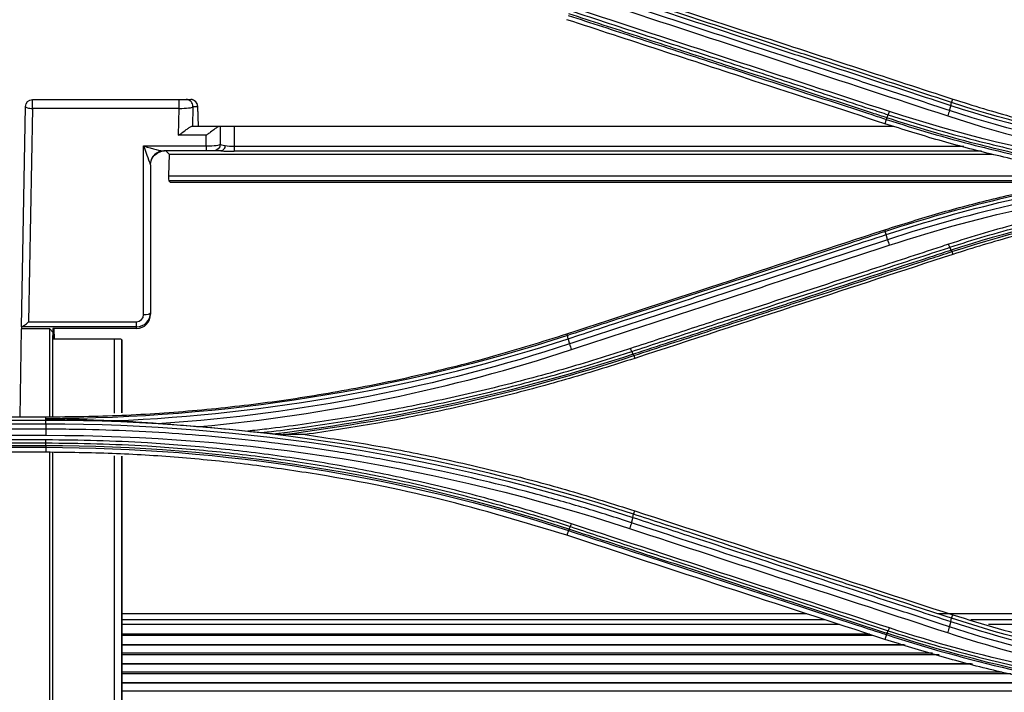
# Model space of a CAD drawing. Units: millimetres. Extents: x 0 to 4075, y 0 to 2906.
# Drawn here: x 826 to 897, y 1843 to 1891 of the extents above; entities that cross this region are included whole.
import ezdxf

# ---------------------------------------------------------------- set-up
doc = ezdxf.new("R2010")
doc.units = ezdxf.units.MM
doc.layers.add('LG-Product', color=3, linetype='Continuous')

msp = doc.modelspace()

# ---------------------------------------------------------------- linework, layer by layer
at = {"layer": 'LG-Product', "color": 3, "linetype": 'Continuous'}
for p, q in [((827.309, 1885.625), (837.832, 1885.625)), ((827.309, 1884.987), (827.309, 1885.625)), ((837.832, 1884.987), (837.832, 1885.625)), ((837.832, 1885.625), (838.329, 1885.625)), ((838.329, 1885.625), (838.666, 1885.625)), ((893.243, 1885.411), (893.326, 1885.656)), ((826.533, 1869.313), (826.809, 1885.133)), ((827.309, 1884.987), (827.041, 1869.683)), ((837.832, 1884.987), (827.309, 1884.987)), ((837.798, 1883.064), (837.832, 1884.987)), ((838.828, 1885.108), (838.803, 1883.702)), ((839.165, 1885.108), (838.828, 1885.108)), ((839.22, 1883.702), (839.165, 1885.108)), ((839.222, 1883.702), (839.166, 1885.144)), ((888.558, 1884.201), (888.459, 1883.888)), ((839.784, 1883.064), (837.798, 1883.064)), ((838.739, 1883.702), (840.716, 1883.702)), ((839.784, 1882.294), (839.784, 1883.064)), ((840.716, 1883.702), (840.784, 1883.702)), ((840.784, 1883.702), (840.784, 1882.432)), ((840.784, 1883.702), (841.784, 1883.702)), ((841.784, 1883.702), (841.784, 1882.275)), ((841.784, 1883.702), (889.112, 1883.702)), ((835.284, 1882.294), (839.784, 1882.294)), ((835.284, 1870.192), (835.284, 1882.294)), ((839.784, 1881.932), (836.726, 1881.932)), ((837.113, 1881.702), (836.883, 1881.932)), ((837.113, 1881.702), (837.083, 1880.156)), ((837.113, 1881.702), (896.143, 1881.702)), ((839.784, 1882.294), (839.784, 1881.932)), ((840.284, 1881.932), (839.784, 1881.932)), ((840.806, 1881.932), (840.284, 1881.932)), ((841.784, 1882.275), (894.129, 1882.275)), ((841.784, 1882.275), (841.784, 1881.913)), ((895.4, 1881.913), (841.784, 1881.913)), ((835.784, 1880.932), (835.784, 1870.33)), ((837.083, 1880.156), (903.821, 1880.156)), ((902.711, 1879.794), (837.095, 1879.794)), ((837.095, 1879.794), (837.187, 1879.702)), ((837.187, 1879.702), (902.252, 1879.702)), ((888.503, 1876.155), (888.46, 1876.281)), ((893.265, 1874.71), (893.326, 1874.516)), ((835.784, 1870.33), (835.784, 1870.219)), ((827.041, 1869.683), (834.784, 1869.683)), ((834.784, 1869.322), (834.784, 1869.683)), ((826.42, 1862.854), (826.53, 1869.175)), ((826.533, 1869.313), (826.53, 1869.175)), ((828.557, 1869.175), (826.53, 1869.175)), ((834.784, 1869.322), (826.561, 1869.322)), ((828.557, 1869.175), (828.784, 1868.945)), ((828.557, 1862.868), (828.557, 1869.175)), ((828.784, 1869.202), (828.784, 1868.945)), ((834.784, 1869.202), (828.784, 1869.202)), ((828.784, 1868.945), (828.784, 1868.702)), ((828.901, 1868.442), (828.876, 1869.202)), ((834.784, 1869.202), (834.784, 1869.322)), ((828.784, 1868.702), (828.792, 1868.442)), ((828.784, 1862.881), (828.784, 1868.702)), ((833.201, 1868.442), (828.792, 1868.442)), ((833.201, 1863.112), (833.201, 1868.442)), ((833.7, 1868.416), (833.7, 1863.138)), ((833.755, 1868.361), (833.7, 1868.416)), ((833.755, 1863.141), (833.755, 1868.361)), ((833.756, 1863.141), (833.756, 1868.359)), ((865.693, 1868.691), (865.651, 1868.815)), ((870.454, 1867.252), (870.516, 1867.052)), ((784.284, 1862.855), (828.284, 1862.855)), ((828.284, 1862.601), (784.284, 1862.601)), ((828.284, 1862.727), (828.284, 1862.855)), ((828.284, 1862.601), (828.284, 1862.727)), ((784.284, 1862.363), (828.284, 1862.363)), ((828.284, 1861.971), (784.284, 1861.971)), ((784.284, 1861.534), (828.284, 1861.534)), ((828.284, 1861.2), (784.284, 1861.2)), ((784.284, 1860.985), (828.284, 1860.985)), ((828.284, 1860.775), (784.284, 1860.775)), ((784.284, 1860.673), (828.284, 1860.673)), ((828.284, 1860.673), (828.284, 1860.319)), ((828.284, 1860.319), (784.284, 1860.319)), ((828.557, 1832.478), (828.557, 1860.304)), ((828.784, 1832.701), (828.784, 1860.292)), ((833.201, 1834.489), (833.201, 1860.06)), ((833.7, 1860.034), (833.7, 1834.619)), ((833.755, 1834.673), (833.755, 1860.031)), ((833.756, 1834.68), (833.756, 1860.031)), ((870.432, 1855.877), (870.516, 1856.119)), ((865.757, 1854.701), (865.651, 1854.36)), ((882.858, 1848.731), (833.765, 1848.731)), ((912.289, 1848.731), (892.271, 1848.731)), ((893.242, 1848.412), (893.325, 1848.653)), ((884.177, 1848.299), (833.765, 1848.299)), ((885.216, 1847.96), (833.765, 1847.96)), ((912.289, 1848.299), (894.638, 1848.299)), ((912.289, 1847.96), (895.889, 1847.96)), ((887.603, 1847.177), (833.757, 1847.177)), ((887.353, 1847.26), (833.765, 1847.26)), ((888.567, 1847.236), (888.461, 1846.895)), ((889.817, 1846.511), (833.757, 1846.511)), ((889.909, 1846.483), (833.757, 1846.483)), ((833.757, 1845.921), (891.886, 1845.921)), ((892.345, 1845.792), (833.757, 1845.792)), ((894.646, 1845.137), (833.757, 1845.137)), ((894.738, 1845.11), (833.757, 1845.11)), ((833.757, 1844.556), (896.86, 1844.556)), ((897.508, 1844.427), (833.757, 1844.427)), ((900.716, 1843.783), (833.757, 1843.783)), ((900.846, 1843.757), (833.757, 1843.757)), ((833.757, 1843.213), (903.984, 1843.213))]:
    msp.add_line(p, q, dxfattribs=at)
at = {"layer": 'LG-Product', "color": 3, "linetype": 'Continuous', "extrusion": (0, 0, -1)}
for centre, radius, start, end in [((-827.309, 1885.125), 0.5, 1, 90), ((-840.284, 1882.432), 0.5, 180, 270), ((-836.784, 1880.932), 1, 0, 90)]:
    msp.add_arc(centre, radius, start, end, dxfattribs=at)
at = {"layer": 'LG-Product', "color": 3, "linetype": 'Continuous'}
msp.add_arc((838.666, 1885.125), 0.5, 2.23853, 90, dxfattribs=at)
for centre, major_axis, ratio, start_param, end_param in [((838.329, 1885.125), (0, -0.5), 0.998526, 1.537816, 3.141593), ((838.666, 1885.125), (0, -0.5), 0.998526, 1.537816, 3.141593), ((827.309, 1885.125), (0.5, -0.009), 0.275599, 3.141593, 4.7172), ((837.83, 1885.125), (-1, 0.009), 0.137789, 1.574381, 3.083907), ((838.666, 1885.125), (-0.5, -0.02), 0.798415, 3.051379, 3.141604), ((839.784, 1882.432), (1, 0), 0.137819, 4.712389, 6.283185), ((841.784, 1882.432), (1, 0), 0.137819, 3.141593, 4.015646), ((835.284, 1882.432), (-0.498, 1.448), 0.029373, 1.655986, 2.94753), ((835.284, 1882.432), (-1.499, 0.484), 0.083265, 1.597675, 2.889219), ((836.726, 1880.932), (0, 1), 0.964048, 0, 1.494747), ((841.784, 1881.996), (1.5, 0), 0.055352, 4.021259, 4.712389), ((841.784, 1882.496), (1, 0), 0.220846, 4.015646, 4.712389), ((835.284, 1880.932), (-0.5, 0), 0.551275, 3.141593, 3.420845), ((837.114, 1880.294), (0.018, 0.5), 0.054288, 1.851953, 3.091137), ((834.784, 1870.33), (0, 1.008), 0.992418, 3.141593, 4.712389), ((835.284, 1870.33), (0.5, 0), 0.275637, 4.712389, 6.283185), ((827.041, 1869.821), (0.504, 0.495), 0.14052, 3.335984, 4.575168), ((834.784, 1870.219), (0, 1.017), 0.983622, 3.141593, 4.712389), ((834.784, 1870.192), (0, 0.508), 0.983622, 3.141593, 4.712389), ((827.033, 1869.313), (0.5, 0), 0.055342, 2.804186, 3.140609), ((833.201, 1868.415), (0.5, 0), 0.055352, 0.054472, 1.570796)]:
    msp.add_ellipse(centre, major_axis=major_axis, ratio=ratio, start_param=start_param, end_param=end_param, dxfattribs=at)
for points, knots in [([(870.517, 1893.122), (873.614, 1892.108), (876.709, 1891.095), (882.059, 1889.344), (884.313, 1888.606), (888.82, 1887.131), (891.073, 1886.393), (893.326, 1885.656)], [0, 0, 0, 0, 0.407076, 0.407076, 0.703537, 0.703537, 1, 1, 1, 1]), ([(893.091, 1884.841), (891.906, 1885.229), (890.72, 1885.618), (888.349, 1886.395), (887.164, 1886.784), (883.607, 1887.95), (881.235, 1888.727), (876.575, 1890.254), (874.287, 1891.004), (871.427, 1891.942), (870.855, 1892.129), (870.283, 1892.317)], [0, 0, 0, 0, 0.155977, 0.155977, 0.311953, 0.311953, 0.623903, 0.623903, 0.924781, 0.924781, 1, 1, 1, 1]), ([(870.378, 1892.672), (871.892, 1892.176), (873.406, 1891.68), (877.209, 1890.435), (879.497, 1889.686), (882.356, 1888.749), (882.928, 1888.562), (885.788, 1887.625), (888.075, 1886.876), (891.304, 1885.819), (892.245, 1885.51), (893.186, 1885.202)], [0, 0, 0, 0, 0.199094, 0.199094, 0.500002, 0.500002, 0.575229, 0.575229, 0.876138, 0.876138, 1, 1, 1, 1]), ([(893.243, 1885.411), (893.243, 1885.411), (893.243, 1885.411), (892.296, 1885.721), (891.348, 1886.032), (888.114, 1887.09), (885.826, 1887.839), (882.967, 1888.774), (882.395, 1888.962), (879.536, 1889.897), (877.248, 1890.646), (873.451, 1891.888), (871.943, 1892.382), (870.434, 1892.876)], [0, 0, 0, 0, 0.000002, 0.000002, 0.124689, 0.124689, 0.425566, 0.425566, 0.500786, 0.500786, 0.801663, 0.801663, 1, 1, 1, 1]), ([(865.747, 1891.659), (867.384, 1891.124), (869.02, 1890.589), (872.387, 1889.488), (874.116, 1888.923), (876.278, 1888.216), (876.71, 1888.075), (879.045, 1887.311), (880.948, 1886.689), (884.406, 1885.559), (885.961, 1885.05), (887.863, 1884.428), (888.211, 1884.315), (888.558, 1884.201), (888.558, 1884.201), (888.558, 1884.201)], [0, 0, 0, 0, 0.215197, 0.215197, 0.442613, 0.442613, 0.499466, 0.499466, 0.749731, 0.749731, 0.954298, 0.954298, 0.999998, 0.999998, 1, 1, 1, 1]), ([(888.604, 1884.311), (888.261, 1884.424), (887.918, 1884.536), (884.118, 1885.779), (880.66, 1886.91), (876.769, 1888.183), (876.337, 1888.324), (874.175, 1889.032), (872.445, 1889.597), (869.075, 1890.7), (867.434, 1891.237), (865.794, 1891.773)], [0, 0, 0, 0, 0.045144, 0.045144, 0.499999, 0.499999, 0.556855, 0.556855, 0.784281, 0.784281, 1, 1, 1, 1]), ([(865.891, 1892.002), (867.748, 1891.394), (869.605, 1890.785), (873.319, 1889.569), (875.176, 1888.961), (878.762, 1887.787), (880.491, 1887.221), (883.948, 1886.088), (885.677, 1885.522), (887.838, 1884.815), (888.27, 1884.673), (888.702, 1884.532)], [0, 0, 0, 0, 0.244173, 0.244173, 0.488345, 0.488345, 0.715747, 0.715747, 0.943149, 0.943149, 1, 1, 1, 1]), ([(888.459, 1883.888), (885.315, 1884.917), (882.17, 1885.946), (876.796, 1887.704), (874.567, 1888.434), (870.109, 1889.893), (867.879, 1890.622), (865.65, 1891.352)], [0, 0, 0, 0, 0.41372, 0.41372, 0.706859, 0.706859, 1, 1, 1, 1]), ([(893.326, 1885.656), (894.791, 1885.201), (897.709, 1884.294), (902.163, 1883.229), (906.644, 1882.388), (911.161, 1881.796), (915.711, 1881.425), (918.757, 1881.379), (920.284, 1881.356)], [0, 0, 0, 0, 0.1682, 0.335118, 0.501254, 0.66711, 0.833192, 1, 1, 1, 1]), ([(888.702, 1884.532), (888.702, 1884.532), (888.702, 1884.532), (889.73, 1884.194), (890.763, 1883.873), (892.84, 1883.265), (893.882, 1882.977), (895.799, 1882.482), (896.671, 1882.269), (899.296, 1881.664), (901.059, 1881.308), (903.715, 1880.844), (904.602, 1880.701), (906.381, 1880.439), (907.272, 1880.32), (909.951, 1879.998), (911.743, 1879.831), (915.335, 1879.594), (917.135, 1879.523), (919.384, 1879.495), (919.834, 1879.492), (920.284, 1879.492), (920.284, 1879.492), (920.284, 1879.492)], [0, 0, 0, 0, 0.000002, 0.000002, 0.101293, 0.101293, 0.202474, 0.202474, 0.286398, 0.286398, 0.454339, 0.454339, 0.538259, 0.538259, 0.622179, 0.622179, 0.790114, 0.790114, 0.958047, 0.958047, 0.999998, 0.999998, 1, 1, 1, 1]), ([(904.158, 1880.085), (902.837, 1880.311), (900.191, 1880.764), (896.255, 1881.647), (892.334, 1882.668), (889.754, 1883.48), (888.459, 1883.888)], [0, 0, 0, 0, 0.248329, 0.497493, 0.747911, 1, 1, 1, 1]), ([(888.558, 1884.201), (888.558, 1884.201), (888.558, 1884.201), (890.666, 1883.513), (892.797, 1882.89), (895.818, 1882.114), (896.692, 1881.902), (899.323, 1881.3), (901.089, 1880.945), (903.307, 1880.561), (903.751, 1880.487), (905.088, 1880.274), (905.982, 1880.144), (907.772, 1879.907), (908.669, 1879.801), (910.463, 1879.613), (911.36, 1879.531), (914.056, 1879.32), (915.858, 1879.228), (918.535, 1879.16), (919.409, 1879.149), (920.284, 1879.149), (920.284, 1879.149), (920.284, 1879.149)], [0, 0, 0, 0, 0.000002, 0.000002, 0.206742, 0.206742, 0.290442, 0.290442, 0.457943, 0.457943, 0.499788, 0.499788, 0.583734, 0.583734, 0.667614, 0.667614, 0.751315, 0.751315, 0.918802, 0.918802, 0.999998, 0.999998, 1, 1, 1, 1]), ([(920.284, 1879.262), (919.411, 1879.263), (918.538, 1879.274), (915.866, 1879.341), (914.068, 1879.433), (911.377, 1879.644), (910.481, 1879.726), (908.691, 1879.913), (907.796, 1880.019), (906.009, 1880.255), (905.116, 1880.386), (903.783, 1880.598), (903.339, 1880.672), (901.125, 1881.056), (899.362, 1881.41), (896.736, 1882.011), (895.864, 1882.223), (892.844, 1882.999), (890.712, 1883.622), (888.604, 1884.311), (888.604, 1884.311), (888.604, 1884.311)], [0, 0, 0, 0, 0.081161, 0.081161, 0.248577, 0.248577, 0.332239, 0.332239, 0.416079, 0.416079, 0.499985, 0.499985, 0.541812, 0.541812, 0.709239, 0.709239, 0.792907, 0.792907, 0.999998, 0.999998, 1, 1, 1, 1]), ([(837.798, 1883.064), (837.8, 1883.066), (837.802, 1883.067), (837.879, 1883.118), (837.954, 1883.171), (838.138, 1883.304), (838.248, 1883.387), (838.422, 1883.517), (838.491, 1883.568), (838.591, 1883.637), (838.628, 1883.66), (838.691, 1883.692), (838.718, 1883.702), (838.739, 1883.702)], [0, 0, 0, 0, 0.004738, 0.004738, 0.20984, 0.20984, 0.516305, 0.516305, 0.730422, 0.730422, 0.864538, 0.864538, 1, 1, 1, 1]), ([(840.716, 1883.702), (840.695, 1883.702), (840.667, 1883.692), (840.603, 1883.659), (840.567, 1883.636), (840.467, 1883.567), (840.397, 1883.515), (840.225, 1883.385), (840.116, 1883.302), (839.935, 1883.17), (839.862, 1883.118), (839.787, 1883.067), (839.785, 1883.066), (839.784, 1883.064)], [0, 0, 0, 0, 0.13711, 0.13711, 0.272882, 0.272882, 0.488161, 0.488161, 0.793729, 0.793729, 0.995239, 0.995239, 1, 1, 1, 1]), ([(840.828, 1881.932), (840.826, 1881.932), (840.824, 1881.932), (840.82, 1881.932), (840.817, 1881.932), (840.812, 1881.932), (840.809, 1881.932), (840.806, 1881.932)], [0, 0, 0, 0, 0.281126, 0.281126, 0.647768, 0.647768, 1, 1, 1, 1]), ([(841.142, 1882.326), (841.141, 1882.32), (841.14, 1882.313), (841.131, 1882.264), (841.119, 1882.222), (841.085, 1882.135), (841.06, 1882.091), (841.004, 1882.018), (840.971, 1881.988), (840.902, 1881.947), (840.864, 1881.935), (840.828, 1881.932)], [0, 0, 0, 0, 0.031313, 0.031313, 0.232016, 0.232016, 0.488023, 0.488023, 0.744011, 0.744011, 1, 1, 1, 1]), ([(888.46, 1876.281), (889.748, 1876.687), (892.321, 1877.497), (896.236, 1878.518), (900.177, 1879.403), (902.831, 1879.857), (904.158, 1880.085)], [0, 0, 0, 0, 0.251128, 0.501218, 0.750698, 1, 1, 1, 1]), ([(913.276, 1879.318), (912.544, 1879.259), (911.812, 1879.191), (910.209, 1879.022), (909.338, 1878.916), (906.729, 1878.56), (904.997, 1878.271), (902.418, 1877.76), (901.561, 1877.576), (899.854, 1877.184), (899.003, 1876.976), (897.295, 1876.529), (896.437, 1876.29), (894.729, 1875.786), (893.879, 1875.521), (893.034, 1875.243)], [0, 0, 0, 0, 0.106324, 0.106324, 0.233299, 0.233299, 0.487444, 0.487444, 0.614427, 0.614427, 0.741414, 0.741414, 0.870644, 0.870644, 1, 1, 1, 1]), ([(893.122, 1875.023), (893.122, 1875.023), (893.122, 1875.023), (893.965, 1875.3), (894.812, 1875.564), (896.514, 1876.066), (897.369, 1876.304), (899.072, 1876.749), (899.92, 1876.957), (901.622, 1877.347), (902.476, 1877.53), (905.047, 1878.039), (906.773, 1878.327), (909.373, 1878.682), (910.242, 1878.787), (911.981, 1878.971), (912.852, 1879.05), (914.158, 1879.148), (914.591, 1879.178), (915.025, 1879.204)], [0, 0, 0, 0, 0.000003, 0.000003, 0.119372, 0.119372, 0.238618, 0.238618, 0.355797, 0.355797, 0.472975, 0.472975, 0.707499, 0.707499, 0.824671, 0.824671, 0.94184, 0.94184, 1, 1, 1, 1]), ([(920.284, 1878.814), (918.75, 1878.791), (915.692, 1878.745), (911.128, 1878.373), (906.606, 1877.778), (902.129, 1876.936), (897.688, 1875.872), (894.783, 1874.969), (893.326, 1874.516)], [0, 0, 0, 0, 0.167574, 0.334101, 0.500092, 0.666063, 0.832529, 1, 1, 1, 1]), ([(865.651, 1868.815), (869.559, 1870.094), (877.16, 1872.581), (884.766, 1875.071), (888.46, 1876.281)], [0, 0, 0, 0, 0.514309, 1, 1, 1, 1]), ([(888.503, 1876.155), (888.502, 1876.155), (888.502, 1876.155), (887.639, 1875.873), (886.776, 1875.59), (883.568, 1874.54), (881.222, 1873.773), (878.291, 1872.813), (877.705, 1872.621), (874.774, 1871.662), (872.429, 1870.895), (868.621, 1869.649), (867.157, 1869.17), (865.693, 1868.691), (865.693, 1868.691), (865.693, 1868.691)], [0, 0, 0, 0, 0.000002, 0.000002, 0.113458, 0.113458, 0.421858, 0.421858, 0.498958, 0.498958, 0.807358, 0.807358, 0.999998, 0.999998, 1, 1, 1, 1]), ([(865.752, 1868.468), (867.207, 1868.944), (868.663, 1869.421), (872.463, 1870.666), (874.808, 1871.434), (877.739, 1872.394), (878.326, 1872.586), (881.257, 1873.546), (883.603, 1874.314), (886.819, 1875.368), (887.69, 1875.653), (888.56, 1875.938)], [0, 0, 0, 0, 0.19156, 0.19156, 0.499998, 0.499998, 0.577107, 0.577107, 0.885544, 0.885544, 1, 1, 1, 1]), ([(888.655, 1875.569), (887.487, 1875.186), (886.318, 1874.803), (883.981, 1874.037), (882.813, 1873.654), (879.308, 1872.506), (876.972, 1871.74), (872.292, 1870.206), (869.948, 1869.438), (867.018, 1868.477), (866.432, 1868.285), (865.846, 1868.093)], [0, 0, 0, 0, 0.153624, 0.153624, 0.307248, 0.307248, 0.614494, 0.614494, 0.922899, 0.922899, 1, 1, 1, 1]), ([(865.974, 1867.687), (866.56, 1867.879), (867.146, 1868.071), (870.075, 1869.032), (872.418, 1869.801), (877.098, 1871.336), (879.434, 1872.103), (882.938, 1873.253), (884.106, 1873.636), (886.443, 1874.403), (887.611, 1874.786), (888.78, 1875.169)], [0, 0, 0, 0, 0.077075, 0.077075, 0.385489, 0.385489, 0.692743, 0.692743, 0.846371, 0.846371, 1, 1, 1, 1]), ([(893.034, 1875.243), (892.622, 1875.108), (892.211, 1874.973), (890.154, 1874.298), (888.508, 1873.759), (884.089, 1872.309), (881.315, 1871.4), (877.155, 1870.036), (875.769, 1869.581), (872.996, 1868.672), (871.61, 1868.217), (870.224, 1867.763)], [0, 0, 0, 0, 0.054082, 0.054082, 0.270412, 0.270412, 0.635199, 0.635199, 0.817595, 0.817595, 1, 1, 1, 1]), ([(870.311, 1867.552), (871.698, 1868.006), (873.084, 1868.46), (875.857, 1869.368), (877.243, 1869.822), (881.403, 1871.185), (884.177, 1872.093), (888.597, 1873.541), (890.242, 1874.079), (892.299, 1874.753), (892.711, 1874.888), (893.122, 1875.023)], [0, 0, 0, 0, 0.182398, 0.182398, 0.364795, 0.364795, 0.729585, 0.729585, 0.945917, 0.945917, 1, 1, 1, 1]), ([(893.219, 1874.813), (892.708, 1874.646), (892.196, 1874.479), (888.392, 1873.234), (885.101, 1872.158), (881.4, 1870.947), (880.988, 1870.812), (878.932, 1870.14), (877.287, 1869.601), (873.898, 1868.493), (872.153, 1867.922), (870.409, 1867.351)], [0, 0, 0, 0, 0.067287, 0.067287, 0.500002, 0.500002, 0.554091, 0.554091, 0.770448, 0.770448, 1, 1, 1, 1]), ([(870.454, 1867.252), (870.454, 1867.252), (870.454, 1867.252), (872.203, 1867.824), (873.953, 1868.396), (877.348, 1869.506), (878.992, 1870.043), (881.049, 1870.715), (881.46, 1870.85), (885.161, 1872.06), (888.452, 1873.136), (892.251, 1874.378), (892.758, 1874.544), (893.265, 1874.71), (893.265, 1874.71), (893.265, 1874.71)], [0, 0, 0, 0, 0.000002, 0.000002, 0.23021, 0.23021, 0.446557, 0.446557, 0.500643, 0.500643, 0.933338, 0.933338, 0.999998, 0.999998, 1, 1, 1, 1]), ([(893.326, 1874.516), (889.731, 1873.339), (882.125, 1870.85), (874.524, 1868.364), (870.516, 1867.052)], [0, 0, 0, 0, 0.472637, 1, 1, 1, 1]), ([(828.284, 1862.855), (830.099, 1862.878), (833.723, 1862.924), (839.138, 1863.302), (844.518, 1863.907), (849.863, 1864.759), (855.17, 1865.857), (860.448, 1867.185), (863.912, 1868.27), (865.651, 1868.815)], [0, 0, 0, 0, 0.143027, 0.285449, 0.427595, 0.569798, 0.712384, 0.855679, 1, 1, 1, 1]), ([(870.224, 1867.763), (869.821, 1867.63), (869.418, 1867.5), (867.398, 1866.857), (865.771, 1866.372), (862.499, 1865.466), (860.853, 1865.043), (857.545, 1864.261), (855.882, 1863.901), (852.543, 1863.245), (850.866, 1862.948), (847.502, 1862.42), (845.814, 1862.187), (843.671, 1861.934), (843.22, 1861.883), (842.769, 1861.834)], [0, 0, 0, 0, 0.045309, 0.045309, 0.226606, 0.226606, 0.407896, 0.407896, 0.589181, 0.589181, 0.770461, 0.770461, 0.951739, 0.951739, 1, 1, 1, 1]), ([(843.787, 1861.731), (843.91, 1861.745), (844.032, 1861.759), (845.85, 1861.973), (847.541, 1862.206), (850.913, 1862.735), (852.593, 1863.032), (855.939, 1863.688), (857.605, 1864.048), (860.92, 1864.831), (862.57, 1865.254), (865.849, 1866.161), (867.48, 1866.646), (869.504, 1867.289), (869.908, 1867.42), (870.311, 1867.552), (870.311, 1867.552), (870.311, 1867.552)], [0, 0, 0, 0, 0.013529, 0.013529, 0.201425, 0.201425, 0.389324, 0.389324, 0.577226, 0.577226, 0.765131, 0.765131, 0.953039, 0.953039, 0.999998, 0.999998, 1, 1, 1, 1]), ([(870.516, 1867.052), (868.959, 1866.56), (865.856, 1865.58), (861.144, 1864.321), (856.411, 1863.227), (851.655, 1862.297), (848.461, 1861.823), (846.866, 1861.586)], [0, 0, 0, 0, 0.201955, 0.402655, 0.602374, 0.801394, 1, 1, 1, 1]), ([(828.284, 1862.727), (828.308, 1862.726), (828.332, 1862.726), (829.631, 1862.711), (830.904, 1862.678), (832.511, 1862.616), (832.843, 1862.602), (833.175, 1862.586)], [0, 0, 0, 0, 0.014883, 0.014883, 0.796349, 0.796349, 1, 1, 1, 1]), ([(833.175, 1862.586), (833.772, 1862.559), (834.368, 1862.527), (835.506, 1862.456), (836.048, 1862.418), (836.589, 1862.376)], [0, 0, 0, 0, 0.522827, 0.522827, 1, 1, 1, 1]), ([(870.279, 1855.264), (870.279, 1855.264), (870.279, 1855.264), (869.161, 1855.631), (868.038, 1855.984), (865.782, 1856.66), (864.649, 1856.983), (861.244, 1857.907), (858.956, 1858.463), (855.415, 1859.226), (854.172, 1859.475), (851.678, 1859.939), (850.428, 1860.154), (846.665, 1860.744), (844.143, 1861.067), (840.349, 1861.443), (839.082, 1861.55), (835.278, 1861.818), (832.734, 1861.925), (829.555, 1861.968), (828.919, 1861.971), (828.284, 1861.971), (828.284, 1861.971), (828.284, 1861.971)], [0, 0, 0, 0, 0.000001, 0.000001, 0.083073, 0.083073, 0.166078, 0.166078, 0.331653, 0.331653, 0.420735, 0.420735, 0.509817, 0.509817, 0.688102, 0.688102, 0.777182, 0.777182, 0.955467, 0.955467, 0.999999, 0.999999, 1, 1, 1, 1]), ([(836.589, 1862.376), (836.879, 1862.354), (837.169, 1862.331), (838.079, 1862.26), (838.701, 1862.209), (839.322, 1862.159)], [0, 0, 0, 0, 0.31888, 0.31888, 1, 1, 1, 1]), ([(865.985, 1855.182), (865.594, 1855.311), (865.202, 1855.438), (863.237, 1856.062), (861.653, 1856.528), (858.466, 1857.396), (856.861, 1857.797), (853.635, 1858.534), (852.013, 1858.869), (848.755, 1859.474), (847.119, 1859.743), (843.836, 1860.214), (842.188, 1860.416), (838.886, 1860.752), (837.231, 1860.886), (834.361, 1861.058), (833.147, 1861.113), (830.717, 1861.184), (829.5, 1861.201), (828.284, 1861.2)], [0, 0, 0, 0, 0.032397, 0.032397, 0.162045, 0.162045, 0.291688, 0.291688, 0.421328, 0.421328, 0.550964, 0.550964, 0.680598, 0.680598, 0.81023, 0.81023, 0.905069, 0.905069, 1, 1, 1, 1]), ([(842.769, 1861.834), (842.947, 1861.815), (843.124, 1861.797), (843.464, 1861.762), (843.627, 1861.745), (843.787, 1861.731)], [0, 0, 0, 0, 0.520291, 0.520291, 1, 1, 1, 1]), ([(843.787, 1861.731), (843.953, 1861.715), (844.118, 1861.7), (844.449, 1861.668), (844.615, 1861.652), (844.782, 1861.635)], [0, 0, 0, 0, 0.497447, 0.497447, 1, 1, 1, 1]), ([(844.782, 1861.635), (844.892, 1861.624), (845.002, 1861.614), (845.176, 1861.601), (845.246, 1861.596), (845.299, 1861.596)], [0, 0, 0, 0, 0.598495, 0.598495, 1, 1, 1, 1]), ([(846.866, 1861.586), (848.463, 1861.348), (851.66, 1860.873), (856.419, 1859.943), (861.152, 1858.849), (865.862, 1857.59), (868.961, 1856.61), (870.516, 1856.119)], [0, 0, 0, 0, 0.198772, 0.397853, 0.597547, 0.798159, 1, 1, 1, 1]), ([(828.284, 1860.985), (828.284, 1860.985), (828.284, 1860.985), (829.497, 1860.986), (830.711, 1860.969), (833.136, 1860.898), (834.347, 1860.843), (837.211, 1860.671), (838.862, 1860.538), (842.157, 1860.203), (843.8, 1860.001), (847.076, 1859.532), (848.708, 1859.264), (851.959, 1858.661), (853.577, 1858.326), (856.796, 1857.592), (858.397, 1857.191), (861.577, 1856.326), (863.158, 1855.861), (865.117, 1855.239), (865.508, 1855.112), (865.899, 1854.984), (865.899, 1854.984), (865.899, 1854.984)], [0, 0, 0, 0, 0.000002, 0.000002, 0.094937, 0.094937, 0.189774, 0.189774, 0.319407, 0.319407, 0.449043, 0.449043, 0.578681, 0.578681, 0.708321, 0.708321, 0.837962, 0.837962, 0.967605, 0.967605, 0.999998, 0.999998, 1, 1, 1, 1]), ([(865.651, 1854.36), (862.628, 1855.274), (856.589, 1857.099), (848.802, 1858.619), (842.523, 1859.502), (837.785, 1859.97), (833.038, 1860.264), (829.868, 1860.3), (828.284, 1860.319)], [0, 0, 0, 0, 0.250341, 0.500015, 0.625433, 0.750419, 0.875199, 1, 1, 1, 1]), ([(870.373, 1855.646), (871.79, 1855.181), (873.207, 1854.717), (877.009, 1853.472), (879.394, 1852.692), (882.374, 1851.716), (882.97, 1851.521), (885.95, 1850.545), (888.334, 1849.765), (891.54, 1848.716), (892.361, 1848.447), (893.182, 1848.179)], [0, 0, 0, 0, 0.186375, 0.186375, 0.500005, 0.500005, 0.57841, 0.57841, 0.892013, 0.892013, 1, 1, 1, 1]), ([(893.242, 1848.412), (891.254, 1849.062), (889.267, 1849.712), (886.052, 1850.765), (884.824, 1851.167), (883, 1851.763), (882.404, 1851.958), (879.424, 1852.934), (877.039, 1853.714), (873.247, 1854.956), (871.84, 1855.416), (870.432, 1855.877), (870.432, 1855.877), (870.432, 1855.877)], [0, 0, 0, 0, 0.261414, 0.261414, 0.422906, 0.422906, 0.501309, 0.501309, 0.81492, 0.81492, 0.999998, 0.999998, 1, 1, 1, 1]), ([(888.611, 1847.329), (888.222, 1847.456), (887.834, 1847.583), (885.889, 1848.22), (884.334, 1848.729), (880.922, 1849.846), (879.065, 1850.454), (876.819, 1851.189), (876.43, 1851.317), (874.485, 1851.953), (872.929, 1852.462), (869.516, 1853.579), (867.659, 1854.187), (865.802, 1854.794)], [0, 0, 0, 0, 0.05115, 0.05115, 0.25575, 0.25575, 0.499998, 0.499998, 0.551161, 0.551161, 0.755816, 0.755816, 1, 1, 1, 1]), ([(865.899, 1854.984), (867.172, 1854.567), (868.446, 1854.15), (870.993, 1853.316), (872.266, 1852.899), (875.095, 1851.973), (876.651, 1851.463), (879.763, 1850.445), (881.319, 1849.935), (884.43, 1848.917), (885.986, 1848.407), (887.931, 1847.771), (888.32, 1847.643), (888.709, 1847.516)], [0, 0, 0, 0, 0.167464, 0.167464, 0.334923, 0.334923, 0.53957, 0.53957, 0.744209, 0.744209, 0.948843, 0.948843, 1, 1, 1, 1]), ([(893.088, 1847.796), (891.932, 1848.174), (890.777, 1848.552), (888.466, 1849.308), (887.31, 1849.686), (883.843, 1850.821), (881.532, 1851.577), (876.837, 1853.115), (874.452, 1853.896), (871.471, 1854.873), (870.875, 1855.069), (870.279, 1855.264)], [0, 0, 0, 0, 0.151982, 0.151982, 0.30397, 0.30397, 0.607961, 0.607961, 0.921589, 0.921589, 1, 1, 1, 1]), ([(865.757, 1854.701), (867.609, 1854.095), (869.46, 1853.49), (872.868, 1852.375), (874.424, 1851.866), (876.369, 1851.23), (876.758, 1851.102), (880.258, 1849.957), (883.37, 1848.938), (887.176, 1847.692), (887.871, 1847.464), (888.567, 1847.236), (888.567, 1847.236), (888.567, 1847.236)], [0, 0, 0, 0, 0.243445, 0.243445, 0.448094, 0.448094, 0.499256, 0.499256, 0.908548, 0.908548, 0.999998, 0.999998, 1, 1, 1, 1]), ([(893.325, 1848.653), (895.495, 1847.997), (899.841, 1846.683), (905.816, 1845.512), (911.098, 1844.805), (915.652, 1844.427), (918.696, 1844.378), (920.218, 1844.354)], [0, 0, 0, 0, 0.249664, 0.500054, 0.666989, 0.833458, 1, 1, 1, 1]), ([(888.709, 1847.516), (888.709, 1847.516), (888.709, 1847.516), (889.677, 1847.198), (890.652, 1846.894), (892.609, 1846.317), (893.593, 1846.043), (895.375, 1845.576), (896.173, 1845.377), (898.575, 1844.81), (900.188, 1844.471), (903.43, 1843.871), (905.059, 1843.61), (907.08, 1843.337), (907.465, 1843.287), (907.85, 1843.24)], [0, 0, 0, 0, 0.000003, 0.000003, 0.156317, 0.156317, 0.312467, 0.312467, 0.438097, 0.438097, 0.689489, 0.689489, 0.940883, 0.940883, 1, 1, 1, 1]), ([(904.185, 1843.086), (902.854, 1843.314), (900.192, 1843.77), (896.241, 1844.657), (892.321, 1845.678), (889.749, 1846.489), (888.461, 1846.895)], [0, 0, 0, 0, 0.249541, 0.49909, 0.749097, 1, 1, 1, 1])]:
    msp.add_open_spline(points, degree=3, knots=knots, dxfattribs=at)
for points, degree in [([(888.792, 1884.763), (881.192, 1887.255), (873.589, 1889.748), (865.983, 1892.242)], 3), ([(870.163, 1891.933), (877.768, 1889.438), (885.37, 1886.944), (892.969, 1884.45)], 3), ([(893.186, 1885.202), (893.091, 1884.841)], 1), ([(893.186, 1885.202), (893.223, 1885.314), (893.243, 1885.393), (893.243, 1885.411)], 3), ([(893.186, 1885.202), (901.892, 1882.355), (911.088, 1880.879), (920.284, 1880.877)], 3), ([(920.284, 1881.101), (911.104, 1881.102), (901.933, 1882.57), (893.243, 1885.411)], 3), ([(888.604, 1884.311), (888.702, 1884.532)], 1), ([(888.702, 1884.532), (888.728, 1884.591), (888.76, 1884.673), (888.792, 1884.763)], 3), ([(920.284, 1879.73), (909.581, 1879.721), (898.92, 1881.433), (888.792, 1884.763)], 3), ([(893.091, 1884.841), (893.061, 1884.726), (893.015, 1884.58), (892.969, 1884.45)], 3), ([(920.284, 1880.498), (911.054, 1880.486), (901.824, 1881.965), (893.091, 1884.841)], 3), ([(888.604, 1884.311), (888.582, 1884.25), (888.566, 1884.212), (888.558, 1884.201)], 3), ([(892.969, 1884.45), (901.745, 1881.555), (911.006, 1880.068), (920.284, 1880.081)], 3), ([(905.053, 1880.09), (899.428, 1879.242), (893.885, 1877.916), (888.503, 1876.155)], 3), ([(888.56, 1875.938), (894.241, 1877.798), (900.073, 1879.166), (906.016, 1880.005)], 3), ([(907.635, 1879.837), (901.181, 1879.027), (894.807, 1877.592), (888.655, 1875.569)], 3), ([(888.78, 1875.169), (895.576, 1877.405), (902.506, 1878.888), (909.564, 1879.639)], 3), ([(917.442, 1879.083), (909.203, 1878.817), (901.016, 1877.363), (893.219, 1874.813)], 3), ([(893.265, 1874.71), (901.93, 1877.542), (911.121, 1879.014), (920.284, 1879.016)], 3), ([(888.56, 1875.938), (888.523, 1876.054), (888.502, 1876.136), (888.503, 1876.155)], 3), ([(888.655, 1875.569), (888.56, 1875.938)], 1), ([(888.655, 1875.569), (888.686, 1875.451), (888.733, 1875.3), (888.78, 1875.169)], 3), ([(893.122, 1875.023), (893.096, 1875.079), (893.065, 1875.156), (893.034, 1875.243)], 3), ([(893.219, 1874.813), (893.122, 1875.023)], 1), ([(893.219, 1874.813), (893.241, 1874.756), (893.257, 1874.719), (893.265, 1874.71)], 3), ([(865.693, 1868.691), (853.696, 1864.768), (840.986, 1862.729), (828.284, 1862.727)], 3), ([(833.175, 1862.586), (844.265, 1863.031), (855.268, 1865.039), (865.752, 1868.468)], 3), ([(865.742, 1868.464), (865.712, 1868.586), (865.699, 1868.673), (865.709, 1868.696)], 3), ([(865.846, 1868.093), (865.752, 1868.468)], 1), ([(865.846, 1868.093), (856.418, 1864.988), (846.553, 1863.063), (836.589, 1862.376)], 3), ([(839.322, 1862.159), (848.399, 1862.991), (857.364, 1864.846), (865.974, 1867.687)], 3), ([(865.847, 1868.093), (865.877, 1867.972), (865.925, 1867.818), (865.974, 1867.686)], 3), ([(870.311, 1867.552), (870.285, 1867.606), (870.255, 1867.68), (870.224, 1867.763)], 3), ([(870.409, 1867.351), (870.311, 1867.552)], 1), ([(870.409, 1867.351), (862.108, 1864.638), (853.509, 1862.702), (844.782, 1861.635)], 3), ([(845.299, 1861.596), (853.865, 1862.674), (862.292, 1864.585), (870.454, 1867.252)], 3), ([(870.409, 1867.351), (870.43, 1867.296), (870.446, 1867.261), (870.454, 1867.252)], 3), ([(870.432, 1855.877), (856.925, 1860.298), (842.608, 1862.599), (828.284, 1862.601)], 3), ([(828.284, 1862.363), (828.284, 1862.492), (828.284, 1862.583), (828.284, 1862.601)], 3), ([(828.283, 1861.971), (828.284, 1861.841), (828.284, 1861.676), (828.284, 1861.534)], 3), ([(828.284, 1862.363), (842.59, 1862.361), (856.883, 1860.062), (870.373, 1855.646)], 3), ([(828.284, 1862.363), (828.284, 1861.971)], 1), ([(839.322, 1862.159), (840.472, 1862.065), (841.621, 1861.957), (842.769, 1861.834)], 3), ([(828.284, 1861.534), (842.652, 1861.548), (856.606, 1859.299), (870.147, 1854.848)], 3), ([(828.284, 1860.985), (828.284, 1861.04), (828.284, 1861.115), (828.284, 1861.2)], 3), ([(846.866, 1861.586), (846.356, 1861.589), (845.834, 1861.592), (845.299, 1861.596)], 3), ([(828.284, 1860.775), (828.284, 1860.719), (828.284, 1860.684), (828.283, 1860.673)], 3), ([(828.284, 1860.775), (828.284, 1860.985)], 1), ([(865.802, 1854.794), (853.775, 1858.726), (841.034, 1860.773), (828.284, 1860.775)], 3), ([(828.284, 1860.673), (841.013, 1860.67), (853.75, 1858.625), (865.757, 1854.701)], 3), ([(870.373, 1855.646), (870.279, 1855.264)], 1), ([(870.385, 1855.642), (870.416, 1855.767), (870.428, 1855.859), (870.416, 1855.882)], 3), ([(870.516, 1856.119), (878.119, 1853.63), (885.722, 1851.142), (893.325, 1848.653)], 3), ([(865.81, 1854.791), (865.784, 1854.741), (865.763, 1854.71), (865.749, 1854.703)], 3), ([(865.802, 1854.794), (865.899, 1854.984)], 1), ([(865.899, 1854.984), (865.925, 1855.034), (865.955, 1855.103), (865.985, 1855.182)], 3), ([(888.794, 1847.712), (881.191, 1850.2), (873.59, 1852.689), (865.985, 1855.182)], 3), ([(870.278, 1855.264), (870.247, 1855.138), (870.198, 1854.98), (870.147, 1854.848)], 3), ([(870.147, 1854.848), (877.751, 1852.356), (885.352, 1849.865), (892.956, 1847.379)], 3), ([(888.461, 1846.895), (880.858, 1849.383), (873.255, 1851.872), (865.651, 1854.36)], 3), ([(893.088, 1847.796), (893.057, 1847.669), (893.006, 1847.511), (892.956, 1847.379)], 3), ([(893.182, 1848.179), (893.088, 1847.796)], 1), ([(912.975, 1843.766), (906.198, 1844.332), (899.499, 1845.69), (893.088, 1847.796)], 3), ([(893.182, 1848.179), (893.223, 1848.302), (893.244, 1848.391), (893.242, 1848.412)], 3), ([(893.182, 1848.179), (900.44, 1845.809), (908.065, 1844.37), (915.758, 1843.975)], 3), ([(918.597, 1844.117), (909.969, 1844.282), (901.375, 1845.752), (893.242, 1848.412)], 3), ([(888.611, 1847.329), (888.591, 1847.277), (888.575, 1847.245), (888.567, 1847.236)], 3), ([(888.567, 1847.236), (894.387, 1845.331), (900.402, 1843.935), (906.508, 1843.103)], 3), ([(888.611, 1847.329), (888.709, 1847.516)], 1), ([(906.961, 1843.143), (900.714, 1843.967), (894.557, 1845.384), (888.611, 1847.329)], 3), ([(888.709, 1847.516), (888.734, 1847.566), (888.764, 1847.634), (888.794, 1847.712)], 3), ([(908.77, 1843.343), (901.982, 1844.12), (895.257, 1845.589), (888.794, 1847.712)], 3), ([(892.956, 1847.379), (898.686, 1845.495), (904.636, 1844.209), (910.674, 1843.547)], 3)]:
    msp.add_open_spline(points, degree=degree, dxfattribs=at)

doc.saveas('drawing.dxf')
